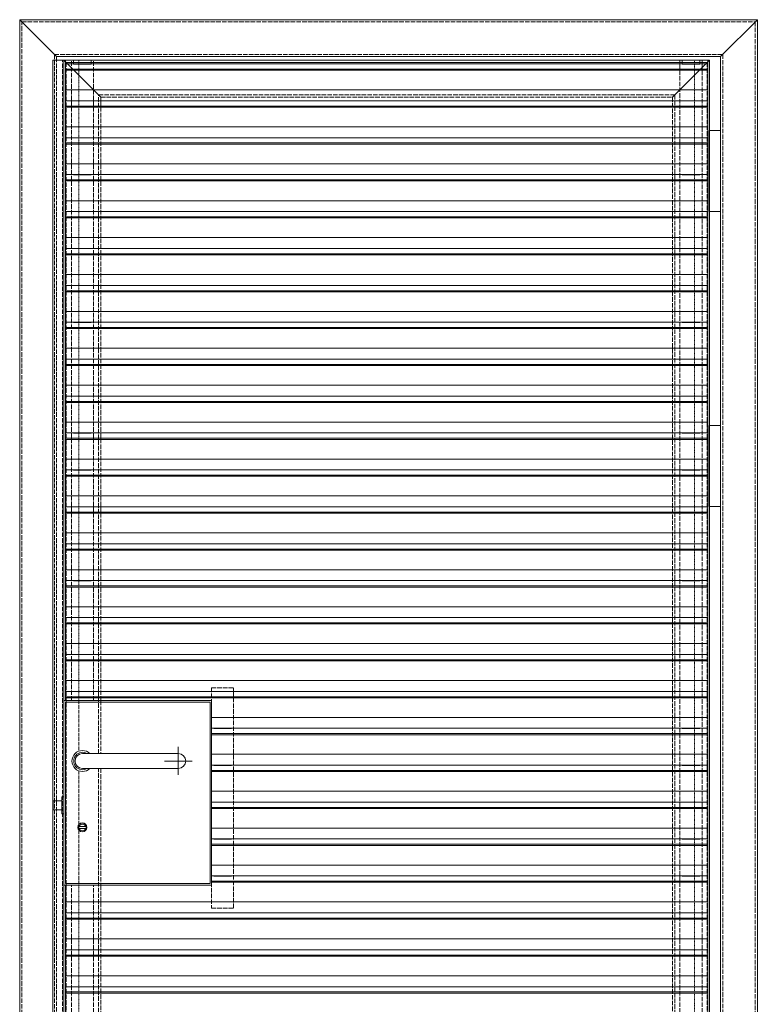
# Model space of a CAD drawing. Units: millimetres. Extents: x 6738 to 10358, y 3776 to 6480.
# Drawn here: x 7338 to 8338, y 5088 to 6423 of the extents above; entities that cross this region are included whole.
import ezdxf

# ---------------------------------------------------------------- set-up
doc = ezdxf.new("R2010")
doc.units = ezdxf.units.MM
doc.header["$LTSCALE"] = 1.5
doc.linetypes.add('ACAD_ISO04W100', pattern=[30, 24, -3, 0, -3])
doc.linetypes.add('DASHED', pattern=[0.2067, 0.1654, -0.0413])
for name, color, linetype, lineweight in [('Drückergarnitur', 24, 'Continuous', 13), ('Halter', 35, 'Continuous', 13), ('Halteschiene', 7, 'Continuous', 13), ('Lamelle 020', 10, 'Continuous', 13), ('Scharniere', 15, 'Continuous', 13), ('Türbeschläge', 170, 'Continuous', 13), ('Türrahmen', 154, 'Continuous', 13), ('Winkel', 143, 'Continuous', 13), ('Zarge', 5, 'Continuous', 13)]:
    doc.layers.add(name, color=color, linetype=linetype, lineweight=lineweight)

msp = doc.modelspace()

# ---------------------------------------------------------------- linework, layer by layer
at = {"layer": 'Drückergarnitur', "linetype": 'ACAD_ISO04W100', "lineweight": 5, "ltscale": 0.04}
for p, q in [((7553.1, 5436.8), (7553.1, 5398.8)), ((7572, 5417.8), (7534.1, 5417.8))]:
    msp.add_line(p, q, dxfattribs=at)
at = {"layer": 'Drückergarnitur'}
for p, q in [((7423.1, 5427.8), (7553.1, 5427.8)), ((7423.1, 5407.8), (7553.1, 5407.8)), ((7395.1, 5369.3), (7395.1, 5346.3)), ((7398.1, 5369.3), (7395.1, 5369.3)), ((7395.1, 5363.8), (7383.6, 5363.8)), ((7383.6, 5351.8), (7383.6, 5363.8)), ((7395.1, 5351.8), (7383.6, 5351.8)), ((7398.1, 5346.3), (7395.1, 5346.3)), ((7417.8, 5326.5), (7417.8, 5329)), ((7417.8, 5329), (7428.3, 5329)), ((7417.8, 5326.5), (7428.3, 5326.5)), ((7428.3, 5326.5), (7428.3, 5329))]:
    msp.add_line(p, q, dxfattribs=at)
msp.add_circle((7423.1, 5327.8), 6.12, dxfattribs=at)
for centre, radius, start, end in [((7423.1, 5417.8), 14.2, 45.1715, 314.8285), ((7423.1, 5417.8), 11.8, 57.9362, 302.0638), ((7423.1, 5417.8), 10, 90, 270), ((7553.1, 5417.8), 10, 270, 90), ((7423.1, 5327.8), 4.62, 15.6804, 164.3196), ((7423.1, 5327.8), 4.62, 195.6804, 344.3196)]:
    msp.add_arc(centre, radius, start, end, dxfattribs=at)
at = {"layer": 'Halter'}
for p, q in [((7411.1, 6362.5), (7411.1, 6367.6)), ((7411.1, 6367.6), (7435.1, 6367.6)), ((7435.1, 6362.5), (7435.1, 6367.6)), ((8236.1, 6362.5), (8236.1, 6367.6)), ((8236.1, 6367.6), (8260.1, 6367.6)), ((8260.1, 6362.5), (8260.1, 6367.6)), ((7411.1, 6364.7), (7435.1, 6364.7)), ((7411.1, 6362.5), (7435.1, 6362.5)), ((8236.1, 6364.7), (8260.1, 6364.7)), ((8236.1, 6362.5), (8260.1, 6362.5)), ((7411.1, 6312.5), (7411.1, 6312.7)), ((7411.1, 6312.5), (7435.1, 6312.5)), ((7435.1, 6312.5), (7435.1, 6312.7)), ((8236.1, 6312.5), (8236.1, 6312.7)), ((8236.1, 6312.5), (8260.1, 6312.5)), ((8260.1, 6312.5), (8260.1, 6312.7)), ((7411.1, 6262.4), (7411.1, 6262.6)), ((7411.1, 6262.4), (7435.1, 6262.4)), ((7435.1, 6262.4), (7435.1, 6262.6)), ((8236.1, 6262.4), (8236.1, 6262.6)), ((8236.1, 6262.4), (8260.1, 6262.4)), ((8260.1, 6262.4), (8260.1, 6262.6)), ((7411.1, 6212.4), (7411.1, 6212.6)), ((7411.1, 6212.4), (7435.1, 6212.4)), ((7435.1, 6212.4), (7435.1, 6212.6)), ((8236.1, 6212.4), (8236.1, 6212.6)), ((8236.1, 6212.4), (8260.1, 6212.4)), ((8260.1, 6212.4), (8260.1, 6212.6)), ((7411.1, 6162.4), (7411.1, 6162.6)), ((7411.1, 6162.4), (7435.1, 6162.4)), ((7435.1, 6162.4), (7435.1, 6162.6)), ((8236.1, 6162.4), (8236.1, 6162.6)), ((8236.1, 6162.4), (8260.1, 6162.4)), ((8260.1, 6162.4), (8260.1, 6162.6)), ((7411.1, 6112.4), (7411.1, 6112.5)), ((7411.1, 6112.4), (7435.1, 6112.4)), ((7435.1, 6112.4), (7435.1, 6112.5)), ((8236.1, 6112.4), (8236.1, 6112.5)), ((8236.1, 6112.4), (8260.1, 6112.4)), ((8260.1, 6112.4), (8260.1, 6112.5)), ((7411.1, 6062.3), (7411.1, 6062.5)), ((7411.1, 6062.3), (7435.1, 6062.3)), ((7435.1, 6062.3), (7435.1, 6062.5)), ((8236.1, 6062.3), (8236.1, 6062.5)), ((8236.1, 6062.3), (8260.1, 6062.3)), ((8260.1, 6062.3), (8260.1, 6062.5)), ((7411.1, 6012.3), (7411.1, 6012.5)), ((7411.1, 6012.3), (7435.1, 6012.3)), ((7435.1, 6012.3), (7435.1, 6012.5)), ((8236.1, 6012.3), (8236.1, 6012.5)), ((8236.1, 6012.3), (8260.1, 6012.3)), ((8260.1, 6012.3), (8260.1, 6012.5)), ((7411.1, 5962.3), (7411.1, 5962.4)), ((7411.1, 5962.3), (7435.1, 5962.3)), ((7435.1, 5962.3), (7435.1, 5962.4)), ((8236.1, 5962.3), (8236.1, 5962.4)), ((8236.1, 5962.3), (8260.1, 5962.3)), ((8260.1, 5962.3), (8260.1, 5962.4)), ((7411.1, 5912.2), (7411.1, 5912.4)), ((7411.1, 5912.2), (7435.1, 5912.2)), ((7435.1, 5912.2), (7435.1, 5912.4)), ((8236.1, 5912.2), (8236.1, 5912.4)), ((8236.1, 5912.2), (8260.1, 5912.2)), ((8260.1, 5912.2), (8260.1, 5912.4)), ((7411.1, 5862.2), (7411.1, 5862.4)), ((7411.1, 5862.2), (7435.1, 5862.2)), ((7435.1, 5862.2), (7435.1, 5862.4)), ((8236.1, 5862.2), (8236.1, 5862.4)), ((8236.1, 5862.2), (8260.1, 5862.2)), ((8260.1, 5862.2), (8260.1, 5862.4)), ((7411.1, 5812.2), (7411.1, 5812.4)), ((7411.1, 5812.2), (7435.1, 5812.2)), ((7435.1, 5812.2), (7435.1, 5812.4)), ((8236.1, 5812.2), (8236.1, 5812.4)), ((8236.1, 5812.2), (8260.1, 5812.2)), ((8260.1, 5812.2), (8260.1, 5812.4)), ((7411.1, 5762.1), (7411.1, 5762.3)), ((7411.1, 5762.1), (7435.1, 5762.1)), ((7435.1, 5762.1), (7435.1, 5762.3)), ((8236.1, 5762.1), (8236.1, 5762.3)), ((8236.1, 5762.1), (8260.1, 5762.1)), ((8260.1, 5762.1), (8260.1, 5762.3)), ((7411.1, 5712.1), (7411.1, 5712.3)), ((7411.1, 5712.1), (7435.1, 5712.1)), ((7435.1, 5712.1), (7435.1, 5712.3)), ((8236.1, 5712.1), (8236.1, 5712.3)), ((8236.1, 5712.1), (8260.1, 5712.1)), ((8260.1, 5712.1), (8260.1, 5712.3)), ((7411.1, 5662.1), (7411.1, 5662.3)), ((7411.1, 5662.1), (7435.1, 5662.1)), ((7435.1, 5662.1), (7435.1, 5662.3)), ((8236.1, 5662.1), (8236.1, 5662.3)), ((8236.1, 5662.1), (8260.1, 5662.1)), ((8260.1, 5662.1), (8260.1, 5662.3)), ((7411.1, 5612.1), (7411.1, 5612.2)), ((7411.1, 5612.1), (7435.1, 5612.1)), ((7435.1, 5612.1), (7435.1, 5612.2)), ((8236.1, 5612.1), (8236.1, 5612.2)), ((8236.1, 5612.1), (8260.1, 5612.1)), ((8260.1, 5612.1), (8260.1, 5612.2)), ((7411.1, 5562), (7411.1, 5562.2)), ((7411.1, 5562), (7435.1, 5562)), ((7435.1, 5562), (7435.1, 5562.2)), ((8236.1, 5562), (8236.1, 5562.2)), ((8236.1, 5562), (8260.1, 5562)), ((8260.1, 5562), (8260.1, 5562.2)), ((7411.1, 5512), (7411.1, 5512.2)), ((7411.1, 5512), (7435.1, 5512)), ((7435.1, 5512), (7435.1, 5512.2)), ((7601.1, 5512), (7601.1, 5512.2)), ((7601.1, 5512), (7625.1, 5512)), ((7625.1, 5512), (7625.1, 5512.2)), ((8236.1, 5512), (8236.1, 5512.2)), ((8236.1, 5512), (8260.1, 5512)), ((8260.1, 5512), (8260.1, 5512.2)), ((7601.1, 5462), (7601.1, 5462.1)), ((7601.1, 5462), (7625.1, 5462)), ((7625.1, 5462), (7625.1, 5462.1)), ((8236.1, 5462), (8236.1, 5462.1)), ((8236.1, 5462), (8260.1, 5462)), ((8260.1, 5462), (8260.1, 5462.1)), ((7601.1, 5411.9), (7601.1, 5412.1)), ((7601.1, 5411.9), (7625.1, 5411.9)), ((7625.1, 5411.9), (7625.1, 5412.1)), ((8236.1, 5411.9), (8236.1, 5412.1)), ((8236.1, 5411.9), (8260.1, 5411.9)), ((8260.1, 5411.9), (8260.1, 5412.1)), ((7601.1, 5361.9), (7601.1, 5362.1)), ((7601.1, 5361.9), (7625.1, 5361.9)), ((7625.1, 5361.9), (7625.1, 5362.1)), ((8236.1, 5361.9), (8236.1, 5362.1)), ((8236.1, 5361.9), (8260.1, 5361.9)), ((8260.1, 5361.9), (8260.1, 5362.1)), ((7601.1, 5311.9), (7601.1, 5312.1)), ((7601.1, 5311.9), (7625.1, 5311.9)), ((7625.1, 5311.9), (7625.1, 5312.1)), ((8236.1, 5311.9), (8236.1, 5312.1)), ((8236.1, 5311.9), (8260.1, 5311.9)), ((8260.1, 5311.9), (8260.1, 5312.1)), ((7601.1, 5261.8), (7601.1, 5262)), ((7601.1, 5261.8), (7625.1, 5261.8)), ((7625.1, 5261.8), (7625.1, 5262)), ((8236.1, 5261.8), (8236.1, 5262)), ((8236.1, 5261.8), (8260.1, 5261.8)), ((8260.1, 5261.8), (8260.1, 5262)), ((7411.1, 5211.8), (7411.1, 5212)), ((7411.1, 5211.8), (7435.1, 5211.8)), ((7435.1, 5211.8), (7435.1, 5212)), ((8236.1, 5211.8), (8236.1, 5212)), ((8236.1, 5211.8), (8260.1, 5211.8)), ((8260.1, 5211.8), (8260.1, 5212)), ((7411.1, 5161.8), (7411.1, 5162)), ((7411.1, 5161.8), (7435.1, 5161.8)), ((7435.1, 5161.8), (7435.1, 5162)), ((8236.1, 5161.8), (8236.1, 5162)), ((8236.1, 5161.8), (8260.1, 5161.8)), ((8260.1, 5161.8), (8260.1, 5162)), ((7411.1, 5111.8), (7411.1, 5111.9)), ((7411.1, 5111.8), (7435.1, 5111.8)), ((7435.1, 5111.8), (7435.1, 5111.9)), ((8236.1, 5111.8), (8236.1, 5111.9)), ((8236.1, 5111.8), (8260.1, 5111.8)), ((8260.1, 5111.8), (8260.1, 5111.9))]:
    msp.add_line(p, q, dxfattribs=at)
at = {"layer": 'Halteschiene', "linetype": 'DASHED', "lineweight": 5, "ltscale": 25}
for p, q in [((7408.1, 5499.6), (7408.1, 6367.6)), ((7408.1, 6367.6), (7438.1, 6367.6)), ((7438.1, 5499.6), (7438.1, 6367.6)), ((8233.1, 4417.8), (8233.1, 6367.6)), ((8233.1, 6367.6), (8263.1, 6367.6)), ((8263.1, 4417.8), (8263.1, 6367.6)), ((7598.1, 5517.1, -11.6), (7598.1, 5218.3, -11.6)), ((7598.1, 5517.1, -11.6), (7628.1, 5517.1)), ((7628.1, 5218.3), (7628.1, 5517.1)), ((7408.1, 4417.8), (7408.1, 5249.6)), ((7438.1, 4417.8), (7438.1, 5249.6)), ((7598.1, 5218.3), (7628.1, 5218.3))]:
    msp.add_line(p, q, dxfattribs=at)
at = {"layer": 'Lamelle 020'}
for p, q in [((7400.1, 6364.7), (8271.1, 6364.7)), ((7400.1, 6364.7), (7400.1, 6312.7)), ((7400.1, 6362.8), (8271.1, 6362.8)), ((7400.1, 6355.5), (8271.1, 6355.5)), ((7400.1, 6354.1), (8271.1, 6354.1)), ((8271.1, 6312.7), (8271.1, 6364.6)), ((7400.1, 6327.4), (8271.1, 6327.4)), ((7400.1, 6312.7), (8271.1, 6312.7)), ((7400.1, 6312.7), (7400.1, 6262.6)), ((8271.1, 6262.6), (8271.1, 6312.7)), ((7400.1, 6305.5), (8271.1, 6305.5)), ((7400.1, 6304), (8271.1, 6304)), ((7400.1, 6277.4), (8271.1, 6277.4)), ((7400.1, 6262.6), (8271.1, 6262.6)), ((7400.1, 6262.6), (7400.1, 6212.6)), ((8271.1, 6212.6), (8271.1, 6262.6)), ((7400.1, 6255.5), (8271.1, 6255.5)), ((7400.1, 6254), (8271.1, 6254)), ((7400.1, 6227.4), (8271.1, 6227.4)), ((7400.1, 6212.6), (8271.1, 6212.6)), ((7400.1, 6212.6), (7400.1, 6162.6)), ((8271.1, 6162.6), (8271.1, 6212.6)), ((7400.1, 6205.4), (8271.1, 6205.4)), ((7400.1, 6204), (8271.1, 6204)), ((7400.1, 6177.3), (8271.1, 6177.3)), ((7400.1, 6162.6), (8271.1, 6162.6)), ((7400.1, 6162.6), (7400.1, 6112.5)), ((7400.1, 6155.4), (8271.1, 6155.4)), ((7400.1, 6153.9), (8271.1, 6153.9)), ((8271.1, 6112.5), (8271.1, 6162.6)), ((7400.1, 6127.3), (8271.1, 6127.3)), ((7400.1, 6112.5), (8271.1, 6112.5)), ((7400.1, 6112.5), (7400.1, 6062.5)), ((8271.1, 6062.5), (8271.1, 6112.5)), ((7400.1, 6105.4), (8271.1, 6105.4)), ((7400.1, 6103.9), (8271.1, 6103.9)), ((7400.1, 6077.3), (8271.1, 6077.3)), ((7400.1, 6062.5), (8271.1, 6062.5)), ((7400.1, 6062.5), (7400.1, 6012.5)), ((8271.1, 6012.5), (8271.1, 6062.5)), ((7400.1, 6055.3), (8271.1, 6055.3)), ((7400.1, 6053.9), (8271.1, 6053.9)), ((7400.1, 6027.2), (8271.1, 6027.2)), ((7400.1, 6012.5), (8271.1, 6012.5)), ((7400.1, 6012.5), (7400.1, 5962.4)), ((8271.1, 5962.4), (8271.1, 6012.5)), ((7400.1, 6005.3), (8271.1, 6005.3)), ((7400.1, 6003.9), (8271.1, 6003.9)), ((7400.1, 5977.2), (8271.1, 5977.2)), ((7400.1, 5962.4), (8271.1, 5962.4)), ((7400.1, 5962.4), (7400.1, 5912.4)), ((7400.1, 5955.3), (8271.1, 5955.3)), ((7400.1, 5953.8), (8271.1, 5953.8)), ((8271.1, 5912.4), (8271.1, 5962.4)), ((7400.1, 5927.2), (8271.1, 5927.2)), ((7400.1, 5912.4), (8271.1, 5912.4)), ((7400.1, 5912.4), (7400.1, 5862.4)), ((8271.1, 5862.4), (8271.1, 5912.4)), ((7400.1, 5905.3), (8271.1, 5905.3)), ((7400.1, 5903.8), (8271.1, 5903.8)), ((7400.1, 5877.2), (8271.1, 5877.2)), ((7400.1, 5862.4), (8271.1, 5862.4)), ((7400.1, 5862.4), (7400.1, 5812.4)), ((8271.1, 5812.4), (8271.1, 5862.4)), ((7400.1, 5855.2), (8271.1, 5855.2)), ((7400.1, 5853.8), (8271.1, 5853.8)), ((7400.1, 5827.1), (8271.1, 5827.1)), ((7400.1, 5812.4), (8271.1, 5812.4)), ((7400.1, 5812.4), (7400.1, 5762.3)), ((8271.1, 5762.3), (8271.1, 5812.4)), ((7400.1, 5805.2), (8271.1, 5805.2)), ((7400.1, 5803.7), (8271.1, 5803.7)), ((7400.1, 5777.1), (8271.1, 5777.1)), ((7400.1, 5762.3), (8271.1, 5762.3)), ((7400.1, 5762.3), (7400.1, 5712.3)), ((7400.1, 5755.2), (8271.1, 5755.2)), ((7400.1, 5753.7), (8271.1, 5753.7)), ((8271.1, 5712.3), (8271.1, 5762.3)), ((7400.1, 5727.1), (8271.1, 5727.1)), ((7400.1, 5712.3), (8271.1, 5712.3)), ((7400.1, 5712.3), (7400.1, 5662.3)), ((8271.1, 5662.3), (8271.1, 5712.3)), ((7400.1, 5705.1), (8271.1, 5705.1)), ((7400.1, 5703.7), (8271.1, 5703.7)), ((7400.1, 5677), (8271.1, 5677)), ((7400.1, 5662.3), (8271.1, 5662.3)), ((7400.1, 5662.3), (7400.1, 5612.2)), ((8271.1, 5612.2), (8271.1, 5662.3)), ((7400.1, 5655.1), (8271.1, 5655.1)), ((7400.1, 5653.6), (8271.1, 5653.6)), ((7400.1, 5627), (8271.1, 5627)), ((7400.1, 5612.2), (8271.1, 5612.2)), ((7400.1, 5612.2), (7400.1, 5562.2)), ((8271.1, 5562.2), (8271.1, 5612.2)), ((7400.1, 5605.1), (8271.1, 5605.1)), ((7400.1, 5603.6), (8271.1, 5603.6)), ((7400.1, 5577), (8271.1, 5577)), ((7400.1, 5562.2), (8271.1, 5562.2)), ((7400.1, 5562.2), (7400.1, 5512.2)), ((7400.1, 5555), (8271.1, 5555)), ((7400.1, 5553.6), (8271.1, 5553.6)), ((8271.1, 5512.2), (8271.1, 5562.2)), ((7400.1, 5526.9), (8271.1, 5526.9)), ((7400.1, 5512.2), (8271.1, 5512.2)), ((7400.1, 5512.2), (7400.1, 5499.6, -11.6)), ((8271.1, 5462.1), (8271.1, 5512.2)), ((7400.1, 5505), (8271.1, 5505)), ((7400.1, 5503.6), (8271.1, 5503.6)), ((7598.1, 5499.6, -11.6), (7400.1, 5499.6, -11.6)), ((7598.1, 5462.1), (7598.1, 5499.6, -11.6)), ((7598.1, 5476.9), (8271.1, 5476.9)), ((7598.1, 5462.1), (8271.1, 5462.1)), ((7598.1, 5412.1), (7598.1, 5462.1)), ((8271.1, 5412.1), (8271.1, 5462.1)), ((7598.1, 5455), (8271.1, 5455)), ((7598.1, 5453.5), (8271.1, 5453.5)), ((7598.1, 5426.9), (8271.1, 5426.9)), ((7598.1, 5412.1), (8271.1, 5412.1)), ((7598.1, 5362.1, -11.6), (7598.1, 5412.1)), ((8271.1, 5362.1), (8271.1, 5412.1)), ((7598.1, 5405), (8271.1, 5405)), ((7598.1, 5403.5), (8271.1, 5403.5)), ((7598.1, 5376.9), (8271.1, 5376.9)), ((7598.1, 5362.1), (8271.1, 5362.1)), ((7598.1, 5312.1, -11.6), (7598.1, 5362.1, -11.6)), ((7598.1, 5354.9), (8271.1, 5354.9)), ((7598.1, 5353.5), (8271.1, 5353.5)), ((8271.1, 5312.1), (8271.1, 5362.1)), ((7598.1, 5326.8), (8271.1, 5326.8)), ((7598.1, 5312.1), (8271.1, 5312.1)), ((7598.1, 5262, -11.6), (7598.1, 5312.1, -11.6)), ((8271.1, 5262), (8271.1, 5312.1)), ((7598.1, 5304.9), (8271.1, 5304.9)), ((7598.1, 5303.4), (8271.1, 5303.4)), ((7598.1, 5276.8), (8271.1, 5276.8)), ((7598.1, 5262), (8271.1, 5262)), ((7598.1, 5249.6, -11.6), (7598.1, 5262, -11.6)), ((8271.1, 5212), (8271.1, 5262)), ((7400.1, 5249.6), (7400.1, 5212)), ((7400.1, 5249.6), (7598.1, 5249.6, -11.6)), ((7598.1, 5254.9), (8271.1, 5254.9)), ((7598.1, 5253.4), (8271.1, 5253.4)), ((7400.1, 5226.8), (8271.1, 5226.8)), ((7400.1, 5212), (8271.1, 5212)), ((7400.1, 5212), (7400.1, 5162)), ((7400.1, 5204.8), (8271.1, 5204.8)), ((8271.1, 5162), (8271.1, 5212)), ((7400.1, 5203.4), (8271.1, 5203.4)), ((7400.1, 5176.7), (8271.1, 5176.7)), ((7400.1, 5162), (8271.1, 5162)), ((7400.1, 5162), (7400.1, 5111.9)), ((7400.1, 5154.8), (8271.1, 5154.8)), ((7400.1, 5153.3), (8271.1, 5153.3)), ((8271.1, 5111.9), (8271.1, 5162)), ((7400.1, 5126.7), (8271.1, 5126.7)), ((7400.1, 5111.9), (8271.1, 5111.9)), ((7400.1, 5111.9), (7400.1, 5061.9)), ((8271.1, 5061.9), (8271.1, 5111.9)), ((7400.1, 5104.8), (8271.1, 5104.8)), ((7400.1, 5103.3), (8271.1, 5103.3))]:
    msp.add_line(p, q, dxfattribs=at)
at = {"layer": 'Scharniere'}
for points in [[(8288, 6162.6), (8288, 6272.6), (8273, 6272.6), (8273, 6162.6)], [(8288, 5762.6), (8288, 5872.6), (8273, 5872.6), (8273, 5762.6)]]:
    msp.add_lwpolyline(points, close=True, dxfattribs=at)
at = {"layer": 'Scharniere', "color": 44}
for points in [[(8288, 6272.6), (8288, 6162.6), (8273, 6162.6), (8273, 6272.6)], [(8288, 5872.6), (8288, 5762.6), (8273, 5762.6), (8273, 5872.6)]]:
    msp.add_lwpolyline(points, close=True, dxfattribs=at)
at = {"layer": 'Türbeschläge'}
for p, q in [((7398.1, 5499.6, -11.6), (7598.1, 5499.6, -11.6)), ((7398.1, 5499.6, -11.6), (7398.1, 5249.6, -11.6)), ((7598.1, 5499.6, -11.6), (7598.1, 5249.6, -11.6)), ((7400.1, 5497.6, -11.6), (7596.1, 5497.6, -11.6)), ((7400.1, 5497.6, -11.6), (7400.1, 5251.6, -11.6)), ((7596.1, 5497.6, -11.6), (7596.1, 5251.6, -11.6)), ((7398.1, 5249.6, -11.6), (7598.1, 5249.6, -11.6)), ((7400.1, 5251.6, -11.6), (7596.1, 5251.6, -11.6))]:
    msp.add_line(p, q, dxfattribs=at)
msp.add_arc((7553.1, 5417.8), 10, 270, 90, dxfattribs=at)
at = {"layer": 'Türrahmen'}
for p, q in [((7398.1, 6367.6), (8273.1, 6367.6)), ((7448.1, 6317.6), (7398.1, 6367.6)), ((8223.1, 6317.6), (8273.1, 6367.6))]:
    msp.add_line(p, q, dxfattribs=at)
at = {"layer": 'Türrahmen', "color": 0, "linetype": 'DASHED', "lineweight": 5, "ltscale": 25}
for p, q in [((7398.1, 4417.8), (7398.1, 6367.6)), ((8273.1, 6367.6), (8273.1, 4417.8)), ((7401.1, 6364.6), (8270.1, 6364.6)), ((7401.1, 4420.8), (7401.1, 6364.6)), ((8270.1, 6364.6), (8270.1, 4420.8)), ((7445.1, 6320.6), (8226.1, 6320.6)), ((7445.1, 5427.8), (7445.1, 6320.6)), ((7448.1, 6317.6), (8223.1, 6317.6)), ((7448.1, 5499.6), (7448.1, 6317.6)), ((8223.1, 6317.6), (8223.1, 4467.8)), ((8226.1, 6320.6), (8226.1, 4464.8)), ((7448.1, 5499.6), (7448.1, 5427.8)), ((7445.1, 4464.8), (7445.1, 5407.8)), ((7448.1, 5407.8), (7448.1, 5249.6)), ((7448.1, 4467.8), (7448.1, 5249.6))]:
    msp.add_line(p, q, dxfattribs=at)
at = {"layer": 'Winkel'}
for p, q in [((7383.1, 6367.6), (7398.1, 6367.6)), ((7398.1, 4411.5), (7398.1, 6367.6)), ((7418.1, 6367.6), (7398.1, 6367.6)), ((7398.1, 4411.5), (7398.1, 6367.6)), ((7400.1, 5499.6), (7400.1, 6367.6)), ((8253.1, 6367.6), (8273.1, 6367.6)), ((8271.1, 4411.5), (8271.1, 6367.6)), ((8273.1, 4411.5), (8273.1, 6367.6)), ((7400.1, 4411.5), (7400.1, 5249.6))]:
    msp.add_line(p, q, dxfattribs=at)
at = {"layer": 'Winkel', "linetype": 'Continuous', "ltscale": 100}
msp.add_line((7383.1, 4411.5), (7383.1, 6367.6), dxfattribs=at)
at = {"layer": 'Winkel', "linetype": 'DASHED', "lineweight": 5, "ltscale": 25}
msp.add_line((7396.1, 4411.5), (7396.1, 6367.6), dxfattribs=at)
at = {"layer": 'Winkel', "linetype": 'DASHED', "lineweight": 9, "ltscale": 0.25}
for p, q in [((7418.1, 5499.6), (7418.1, 6367.6)), ((8253.1, 4411.5), (8253.1, 6367.6)), ((7418.1, 4411.5), (7418.1, 5249.6))]:
    msp.add_line(p, q, dxfattribs=at)
at = {"layer": 'Winkel', "color": 0, "linetype": 'DASHED', "lineweight": 5, "ltscale": 20}
for p, q in [((7418.1, 5499.6), (7418.1, 5431.1, -0.3)), ((7418.1, 5404.5, -0.4), (7418.1, 5249.6, -1.1))]:
    msp.add_line(p, q, dxfattribs=at)
at = {"layer": 'Zarge'}
for p, q in [((7338.1, 4407.8), (7338.1, 6422.6)), ((7338.1, 6422.6), (8338.1, 6422.6)), ((7388.1, 6372.6), (7338.1, 6422.6)), ((8288.1, 6372.6), (8338.1, 6422.6)), ((8338.1, 6422.6), (8338.1, 4407.8)), ((7388.1, 6372.6), (8288.1, 6372.6)), ((7388.1, 6372.6), (7388.1, 6367.6)), ((8288.1, 6372.6), (8288.1, 4407.8))]:
    msp.add_line(p, q, dxfattribs=at)
at = {"layer": 'Zarge', "color": 0, "linetype": 'DASHED', "lineweight": 5, "ltscale": 25}
for p, q in [((7341.1, 6419.6), (8335.1, 6419.6)), ((7341.1, 4407.8), (7341.1, 6419.6)), ((8335.1, 6419.6), (8335.1, 4407.8)), ((7385.1, 6375.6), (8291.1, 6375.6)), ((7385.1, 4407.8), (7385.1, 6375.6)), ((7388.1, 4411.5), (7388.1, 6367.6)), ((8291.1, 6375.6), (8291.1, 4407.8))]:
    msp.add_line(p, q, dxfattribs=at)

doc.saveas('drawing.dxf')
